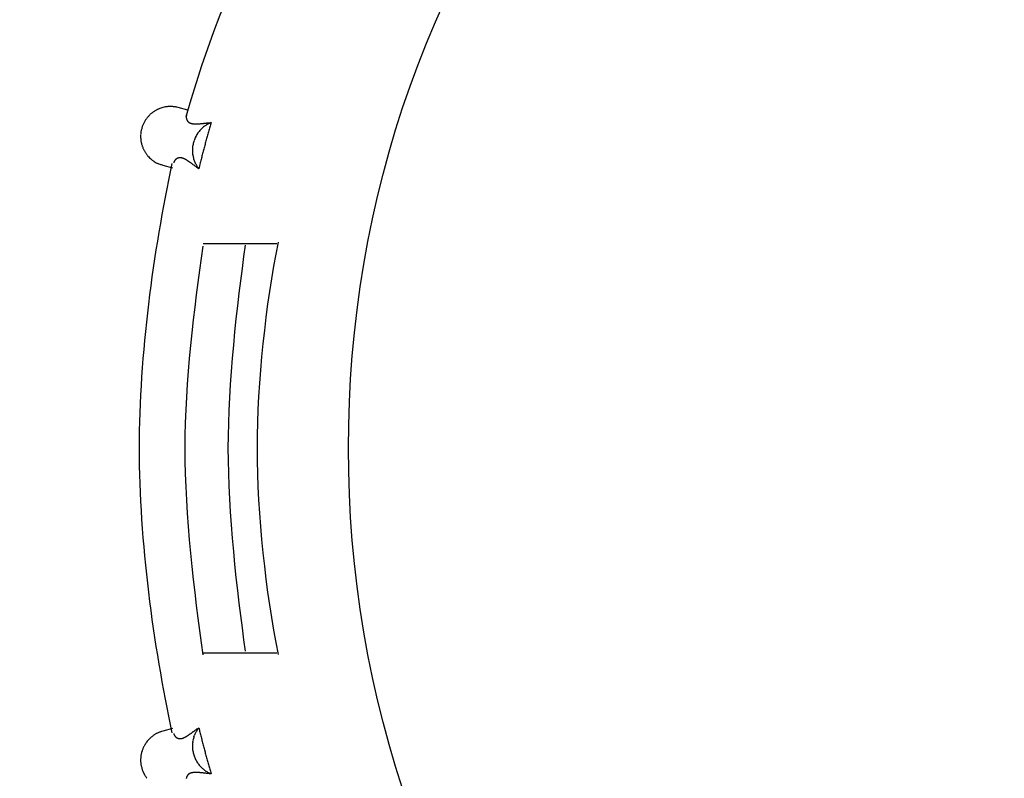
# Model space of a CAD drawing. Units: inches. Extents: x 67.7 to 142, y 125 to 171.7.
# Drawn here: x 68.3 to 74.1, y 136.1 to 140.5 of the extents above; entities that cross this region are included whole.
import ezdxf

# ---------------------------------------------------------------- set-up
doc = ezdxf.new("R2010")
doc.units = ezdxf.units.IN
doc.header["$MEASUREMENT"] = 0
doc.layers.add('Ebene 1', color=7, linetype='Continuous')

# ---------------------------------------------------------------- blocks, each defined once
blk = doc.blocks.new('block 2')
at = {"layer": 'Ebene 1', "color": 179, "lineweight": 25, "true_color": 0x1c1c1b}
for points in [[(69.1548, 140.0163), (69.148, 140.015), (69.1414, 140.0134), (69.135, 140.0116), (69.1285, 140.0095), (69.122, 140.0071), (69.1154, 140.0044)], [(69.2306, 140.0131), (69.2226, 140.015)], [(69.2877, 139.9978), (69.2306, 140.0131)], [(69.2792, 139.9687), (69.279, 139.9677), (69.2787, 139.9666), (69.2785, 139.9655), (69.2783, 139.9645), (69.2781, 139.9634), (69.2779, 139.9623), (69.2778, 139.9611), (69.2777, 139.96), (69.2777, 139.9589), (69.2776, 139.9578), (69.2777, 139.9567), (69.2777, 139.9555), (69.2778, 139.9544), (69.2778, 139.9533), (69.278, 139.9521), (69.2781, 139.951), (69.2783, 139.9499), (69.2786, 139.9487), (69.2788, 139.9476), (69.2791, 139.9465), (69.2794, 139.9454), (69.2798, 139.9443), (69.2802, 139.9432), (69.2806, 139.9421), (69.281, 139.9411), (69.2815, 139.94), (69.2821, 139.9389), (69.2826, 139.9379), (69.2832, 139.9369), (69.2839, 139.9359), (69.2846, 139.9349), (69.2853, 139.9339), (69.286, 139.933), (69.2868, 139.9321), (69.2876, 139.9311), (69.2885, 139.9303), (69.2894, 139.9294), (69.2903, 139.9286), (69.2913, 139.9277), (69.2923, 139.9269), (69.2933, 139.9262), (69.2944, 139.9254), (69.2956, 139.9247), (69.2967, 139.924), (69.298, 139.9234), (69.2992, 139.9228), (69.3005, 139.9222), (69.3018, 139.9216), (69.3032, 139.9211), (69.3046, 139.9206), (69.306, 139.9202), (69.3075, 139.9198), (69.3091, 139.9194), (69.3107, 139.919), (69.3123, 139.9187), (69.3139, 139.9184), (69.3156, 139.9181), (69.3173, 139.9178), (69.3191, 139.9176), (69.3209, 139.9174), (69.3228, 139.9173), (69.3247, 139.9171), (69.3266, 139.9171), (69.3286, 139.917), (69.3306, 139.9169), (69.3326, 139.9169), (69.3347, 139.917), (69.3368, 139.917), (69.339, 139.9171), (69.3412, 139.9171), (69.3434, 139.9172), (69.3457, 139.9174), (69.348, 139.9175), (69.3504, 139.9177), (69.3527, 139.9179), (69.3552, 139.9181), (69.3576, 139.9183), (69.3601, 139.9185), (69.3626, 139.9187), (69.3652, 139.919), (69.3678, 139.9193), (69.3704, 139.9195), (69.3731, 139.9198), (69.3758, 139.9201), (69.3785, 139.9204), (69.3813, 139.9207), (69.3841, 139.921), (69.3869, 139.9213), (69.3898, 139.9216), (69.3927, 139.922), (69.3956, 139.9223), (69.3985, 139.9226), (69.4016, 139.9229), (69.4046, 139.9232), (69.4072, 139.9235), (69.4107, 139.9239), (69.4161, 139.9244), (69.4233, 139.925)], [(69.4233, 139.925), (69.4213, 139.9183), (69.4194, 139.9116), (69.4175, 139.9049), (69.4156, 139.8982), (69.4136, 139.8914), (69.4117, 139.8847), (69.4098, 139.878), (69.4079, 139.8713), (69.4061, 139.8645), (69.4042, 139.8578), (69.4023, 139.8511), (69.4004, 139.8443), (69.3986, 139.8376), (69.3967, 139.8308), (69.3949, 139.8241), (69.393, 139.8173), (69.3912, 139.8106), (69.3894, 139.8038), (69.3875, 139.7971), (69.3857, 139.7903), (69.3839, 139.7836), (69.3821, 139.7768), (69.3803, 139.7701), (69.3785, 139.7633), (69.3768, 139.7566), (69.375, 139.7498), (69.3732, 139.743), (69.3715, 139.7362), (69.3697, 139.7295), (69.368, 139.7227), (69.3662, 139.716), (69.3645, 139.7092), (69.3627, 139.7022), (69.3611, 139.6956), (69.3596, 139.6897), (69.3576, 139.682), (69.3547, 139.6703), (69.3509, 139.6549)], [(69.3725, 139.8935), (69.3795, 139.8997)], [(69.0534, 139.7291), (69.0579, 139.7241), (69.0626, 139.7193), (69.0676, 139.7146), (69.0727, 139.7101), (69.0781, 139.7057)], [(69.3509, 139.6549), (69.3483, 139.6567), (69.3457, 139.6586), (69.3431, 139.6604), (69.3406, 139.6622), (69.3381, 139.664), (69.3356, 139.6658), (69.3331, 139.6676), (69.3307, 139.6694), (69.3283, 139.6711), (69.3259, 139.6729), (69.3236, 139.6746), (69.3212, 139.6763), (69.319, 139.678), (69.3167, 139.6796), (69.3145, 139.6813), (69.3122, 139.6829), (69.31, 139.6845), (69.3079, 139.6861), (69.3057, 139.6877), (69.3036, 139.6892), (69.3015, 139.6907), (69.2995, 139.6922), (69.2974, 139.6936), (69.2954, 139.695), (69.2934, 139.6964), (69.2914, 139.6978), (69.2895, 139.6991), (69.2875, 139.7004), (69.2856, 139.7016), (69.2837, 139.7028), (69.2819, 139.704), (69.2801, 139.7051), (69.2782, 139.7062), (69.2764, 139.7072), (69.2746, 139.7083), (69.2729, 139.7092), (69.2711, 139.7102), (69.2694, 139.7111), (69.2677, 139.7119), (69.2661, 139.7127), (69.2644, 139.7134), (69.2627, 139.7141), (69.2611, 139.7148), (69.2595, 139.7154), (69.2579, 139.716), (69.2564, 139.7165), (69.2548, 139.7169), (69.2533, 139.7174), (69.2518, 139.7177), (69.2503, 139.7181), (69.2488, 139.7183), (69.2474, 139.7186), (69.246, 139.7187), (69.2446, 139.7189), (69.2432, 139.719), (69.2418, 139.719), (69.2404, 139.719), (69.2391, 139.719), (69.2378, 139.7189), (69.2365, 139.7187), (69.2352, 139.7186), (69.234, 139.7184), (69.2328, 139.7181), (69.2316, 139.7178), (69.2304, 139.7175), (69.2292, 139.7171), (69.2281, 139.7167), (69.2269, 139.7162), (69.2258, 139.7157), (69.2247, 139.7152), (69.2237, 139.7147), (69.2227, 139.7141), (69.2217, 139.7135), (69.2207, 139.7128), (69.2197, 139.7122), (69.2188, 139.7115), (69.2179, 139.7108), (69.217, 139.71), (69.2161, 139.7092), (69.2153, 139.7084), (69.2145, 139.7076), (69.2137, 139.7068), (69.2129, 139.7059), (69.2122, 139.705), (69.2115, 139.7041), (69.2108, 139.7032), (69.2102, 139.7022), (69.2096, 139.7013), (69.209, 139.7004), (69.2084, 139.6994), (69.2079, 139.6984), (69.2074, 139.6974), (69.2069, 139.6963), (69.2064, 139.6954), (69.206, 139.6945), (69.2056, 139.6933)], [(69.0903, 139.6972), (69.0963, 139.6933), (69.102, 139.6899)], [(69.14, 139.675), (69.1972, 139.6597)], [(69.205, 139.6915), (69.2043, 139.6891)], [(69.3509, 139.6549), (69.3453, 139.6625)], [(69.3775, 139.2176), (69.8076, 139.2176)], [(69.8076, 136.8176), (69.3775, 136.8176)], [(69.14, 136.3601), (69.1321, 136.3578)], [(69.1972, 136.3754), (69.14, 136.3601)], [(69.2043, 136.346), (69.2046, 136.345), (69.2049, 136.3439), (69.2052, 136.3429), (69.2056, 136.3418), (69.206, 136.3408), (69.2064, 136.3398), (69.2069, 136.3388), (69.2074, 136.3378), (69.2079, 136.3368), (69.2084, 136.3358), (69.209, 136.3348), (69.2096, 136.3338), (69.2102, 136.3329), (69.2108, 136.3319), (69.2115, 136.331), (69.2122, 136.3301), (69.2129, 136.3293), (69.2137, 136.3284), (69.2145, 136.3276), (69.2153, 136.3267), (69.2161, 136.3259), (69.217, 136.3252), (69.2179, 136.3244), (69.2188, 136.3237), (69.2197, 136.323), (69.2207, 136.3223), (69.2217, 136.3217), (69.2227, 136.321), (69.2237, 136.3205), (69.2248, 136.3199), (69.2258, 136.3194), (69.2269, 136.3189), (69.2281, 136.3185), (69.2292, 136.3181), (69.2304, 136.3177), (69.2316, 136.3174), (69.2328, 136.3171), (69.234, 136.3168), (69.2352, 136.3166), (69.2365, 136.3164), (69.2378, 136.3163), (69.2391, 136.3162), (69.2405, 136.3161), (69.2418, 136.3161), (69.2432, 136.3162), (69.2446, 136.3162), (69.246, 136.3164), (69.2474, 136.3166), (69.2488, 136.3168), (69.2503, 136.3171), (69.2518, 136.3174), (69.2533, 136.3178), (69.2548, 136.3182), (69.2564, 136.3187), (69.2579, 136.3192), (69.2595, 136.3197), (69.2611, 136.3203), (69.2628, 136.321), (69.2644, 136.3217), (69.2661, 136.3224), (69.2677, 136.3232), (69.2694, 136.3241), (69.2711, 136.325), (69.2729, 136.3259), (69.2747, 136.3269), (69.2764, 136.3279), (69.2782, 136.3289), (69.2801, 136.33), (69.2819, 136.3312), (69.2838, 136.3323), (69.2856, 136.3335), (69.2876, 136.3348), (69.2895, 136.3361), (69.2914, 136.3374), (69.2934, 136.3387), (69.2954, 136.3401), (69.2974, 136.3415), (69.2995, 136.343), (69.3015, 136.3444), (69.3036, 136.3459), (69.3057, 136.3475), (69.3079, 136.349), (69.31, 136.3506), (69.3122, 136.3522), (69.3145, 136.3538), (69.3167, 136.3555), (69.319, 136.3571), (69.3213, 136.3588), (69.3236, 136.3606), (69.3259, 136.3623), (69.3283, 136.364), (69.3307, 136.3657), (69.3332, 136.3676), (69.3356, 136.3693), (69.3377, 136.3709), (69.3406, 136.3729), (69.345, 136.3761), (69.3509, 136.3802)], [(69.3509, 136.3802), (69.3526, 136.3735), (69.3543, 136.3666), (69.356, 136.3599), (69.3576, 136.3531), (69.3594, 136.3463), (69.3611, 136.3395), (69.3628, 136.3327), (69.3645, 136.326), (69.3662, 136.3192), (69.368, 136.3124), (69.3697, 136.3057), (69.3715, 136.2989), (69.3732, 136.2921), (69.375, 136.2853), (69.3768, 136.2786), (69.3785, 136.2718), (69.3803, 136.2651), (69.3821, 136.2583), (69.3839, 136.2515), (69.3857, 136.2448), (69.3875, 136.238), (69.3894, 136.2313), (69.3912, 136.2245), (69.393, 136.2178), (69.3949, 136.211), (69.3967, 136.2043), (69.3986, 136.1976), (69.4004, 136.1908), (69.4023, 136.1841), (69.4042, 136.1774), (69.406, 136.1707), (69.4079, 136.1639), (69.4099, 136.1569), (69.4117, 136.1504), (69.4134, 136.1445), (69.4156, 136.137), (69.4189, 136.1253), (69.4233, 136.1101)], [(69.0727, 136.325), (69.0676, 136.3205), (69.0626, 136.3159), (69.0579, 136.311), (69.0534, 136.306), (69.0489, 136.3006), (69.0446, 136.295)], [(69.3227, 136.3275), (69.3256, 136.3364)], [(69.4233, 136.1101), (69.4201, 136.1104), (69.4169, 136.1106), (69.4138, 136.1109), (69.4107, 136.1112), (69.4076, 136.1116), (69.4046, 136.1119), (69.4015, 136.1122), (69.3985, 136.1125), (69.3956, 136.1128), (69.3927, 136.1131), (69.3898, 136.1135), (69.3869, 136.1138), (69.3841, 136.1141), (69.3813, 136.1144), (69.3785, 136.1147), (69.3758, 136.115), (69.3731, 136.1153), (69.3704, 136.1156), (69.3678, 136.1159), (69.3652, 136.1161), (69.3626, 136.1164), (69.3601, 136.1166), (69.3576, 136.1169), (69.3552, 136.1171), (69.3527, 136.1173), (69.3503, 136.1175), (69.348, 136.1176), (69.3457, 136.1178), (69.3434, 136.1179), (69.3412, 136.118), (69.339, 136.1181), (69.3368, 136.1181), (69.3347, 136.1182), (69.3326, 136.1182), (69.3306, 136.1182), (69.3285, 136.1181), (69.3266, 136.1181), (69.3247, 136.118), (69.3228, 136.1179), (69.3209, 136.1177), (69.3191, 136.1175), (69.3173, 136.1173), (69.3156, 136.1171), (69.3139, 136.1168), (69.3123, 136.1165), (69.3106, 136.1162), (69.3091, 136.1158), (69.3075, 136.1154), (69.306, 136.115), (69.3046, 136.1145), (69.3032, 136.114), (69.3018, 136.1135), (69.3005, 136.1129), (69.2992, 136.1123), (69.298, 136.1117), (69.2967, 136.111), (69.2956, 136.1104), (69.2944, 136.1097), (69.2933, 136.109), (69.2923, 136.1082), (69.2913, 136.1074), (69.2903, 136.1066), (69.2894, 136.1058), (69.2885, 136.1049), (69.2876, 136.104), (69.2868, 136.1031), (69.286, 136.1022), (69.2853, 136.1012), (69.2846, 136.1002), (69.2839, 136.0992), (69.2832, 136.0982), (69.2826, 136.0972), (69.2821, 136.0962), (69.2815, 136.0952), (69.281, 136.0941), (69.2806, 136.093), (69.2802, 136.0919), (69.2798, 136.0908), (69.2794, 136.0897), (69.2791, 136.0886), (69.2788, 136.0875), (69.2786, 136.0864), (69.2783, 136.0853), (69.2781, 136.0841), (69.278, 136.083)], [(69.4233, 136.1101), (69.4146, 136.1138)]]:
    blk.add_lwpolyline(points, dxfattribs=at)
for points, knots in [([(76.0018, 143.792), (68.3029, 143.7982), (68.3023, 132.2377), (76.0013, 132.2431), (83.7002, 132.2362), (83.7018, 143.7967), (76.0028, 143.792), (76.0028, 143.792), (76.0018, 143.792), (76.0018, 143.792), (76.0018, 143.792), (76.0018, 143.792), (76.0018, 143.792)], [0, 0, 0, 0, 1, 1, 1, 2, 2, 2, 3, 3, 3, 4, 4, 4, 4]), ([(69.1915, 140.0191), (69.1901, 140.0191), (69.1867, 140.0191), (69.1854, 140.0191), (69.1854, 140.0191), (69.1834, 140.0191), (69.1834, 140.0191)], [0, 0, 0, 0, 1, 1, 1, 2, 2, 2, 2]), ([(69.1915, 140.0191), (69.1901, 140.0191), (69.1867, 140.0191), (69.1854, 140.0191), (69.1854, 140.0191), (69.1834, 140.0191), (69.1834, 140.0191)], [0, 0, 0, 0, 1, 1, 1, 2, 2, 2, 2]), ([(69.0105, 139.8455), (69.0105, 139.8455), (69.0105, 139.8441), (69.0105, 139.8441), (69.0105, 139.842), (69.0105, 139.8393), (69.0105, 139.8373)], [0, 0, 0, 0, 1, 1, 1, 2, 2, 2, 2]), ([(69.0105, 139.8455), (69.0105, 139.8455), (69.0105, 139.8441), (69.0105, 139.8441), (69.0105, 139.842), (69.0105, 139.8393), (69.0105, 139.8373)], [0, 0, 0, 0, 1, 1, 1, 2, 2, 2, 2]), ([(69.3139, 139.7738), (69.3139, 139.7703), (69.3139, 139.7662), (69.3139, 139.7627), (69.3139, 139.7627), (69.3139, 139.762), (69.3139, 139.762)], [0, 0, 0, 0, 1, 1, 1, 2, 2, 2, 2]), ([(69.3139, 139.7738), (69.3139, 139.7703), (69.3139, 139.7662), (69.3139, 139.7627), (69.3139, 139.7627), (69.3139, 139.762), (69.3139, 139.762)], [0, 0, 0, 0, 1, 1, 1, 2, 2, 2, 2]), ([(69.1932, 139.6856), (69.0838, 139.166), (69.0018, 138.5645), (69.0018, 138.0176), (69.0018, 137.4707), (69.0838, 136.8691), (69.1932, 136.3496)], [0, 0, 0, 0, 1, 1, 1, 2, 2, 2, 2]), ([(69.1932, 139.6856), (69.0838, 139.166), (69.0018, 138.5645), (69.0018, 138.0176), (69.0018, 137.4707), (69.0838, 136.8691), (69.1932, 136.3496)], [0, 0, 0, 0, 1, 1, 1, 2, 2, 2, 2]), ([(69.3749, 139.201), (69.3223, 138.8328), (69.2697, 138.412), (69.2697, 138.0176), (69.2697, 137.6231), (69.3223, 137.1761), (69.3749, 136.8079)], [0, 0, 0, 0, 1, 1, 1, 2, 2, 2, 2]), ([(69.3749, 139.201), (69.3223, 138.8328), (69.2697, 138.412), (69.2697, 138.0176), (69.2697, 137.6231), (69.3223, 137.1761), (69.3749, 136.8079)], [0, 0, 0, 0, 1, 1, 1, 2, 2, 2, 2]), ([(69.6232, 139.2072), (69.5726, 138.8529), (69.522, 138.3973), (69.522, 138.0176), (69.522, 137.6379), (69.5726, 137.1823), (69.6232, 136.8279)], [0, 0, 0, 0, 1, 1, 1, 2, 2, 2, 2]), ([(69.6232, 139.2072), (69.5726, 138.8529), (69.522, 138.3973), (69.522, 138.0176), (69.522, 137.6379), (69.5726, 137.1823), (69.6232, 136.8279)], [0, 0, 0, 0, 1, 1, 1, 2, 2, 2, 2]), ([(69.8157, 139.2252), (69.7418, 138.8555), (69.6925, 138.4119), (69.6925, 138.0176), (69.6925, 137.6233), (69.7418, 137.1796), (69.8157, 136.8099)], [0, 0, 0, 0, 1, 1, 1, 2, 2, 2, 2]), ([(69.8157, 139.2252), (69.7418, 138.8555), (69.6925, 138.4119), (69.6925, 138.0176), (69.6925, 137.6233), (69.7418, 137.1796), (69.8157, 136.8099)], [0, 0, 0, 0, 1, 1, 1, 2, 2, 2, 2]), ([(69.3139, 136.2728), (69.3139, 136.2728), (69.3139, 136.2721), (69.3139, 136.2721), (69.3139, 136.2688), (69.3139, 136.2647), (69.3139, 136.2613)], [0, 0, 0, 0, 1, 1, 1, 2, 2, 2, 2]), ([(69.3139, 136.2728), (69.3139, 136.2728), (69.3139, 136.2721), (69.3139, 136.2721), (69.3139, 136.2688), (69.3139, 136.2647), (69.3139, 136.2613)], [0, 0, 0, 0, 1, 1, 1, 2, 2, 2, 2]), ([(69.0105, 136.198), (69.0105, 136.1959), (69.0105, 136.1931), (69.0105, 136.191), (69.0105, 136.191), (69.0105, 136.1897), (69.0105, 136.1897)], [0, 0, 0, 0, 1, 1, 1, 2, 2, 2, 2]), ([(69.0105, 136.198), (69.0105, 136.1959), (69.0105, 136.1931), (69.0105, 136.191), (69.0105, 136.191), (69.0105, 136.1897), (69.0105, 136.1897)], [0, 0, 0, 0, 1, 1, 1, 2, 2, 2, 2])]:
    blk.add_open_spline(points, degree=3, knots=knots, dxfattribs=at)
for points in [[(70.9432, 142.8574), (70.1776, 142.0644), (69.576, 141.0254), (69.2753, 139.959)], [(70.9432, 142.8574), (70.1776, 142.0644), (69.576, 141.0254), (69.2753, 139.959)], [(69.0953, 139.9945), (69.094, 139.9938), (69.0905, 139.991), (69.089, 139.9903)], [(69.0953, 139.9945), (69.094, 139.9938), (69.0905, 139.991), (69.089, 139.9903)], [(69.1023, 139.998), (69.1009, 139.9973), (69.0967, 139.9952), (69.0953, 139.9945)], [(69.1023, 139.998), (69.1009, 139.9973), (69.0967, 139.9952), (69.0953, 139.9945)], [(69.109, 140.0013), (69.1076, 140.0006), (69.1034, 139.9985), (69.102, 139.9978)], [(69.109, 140.0013), (69.1076, 140.0006), (69.1034, 139.9985), (69.102, 139.9978)], [(69.1153, 140.0041), (69.1139, 140.0034), (69.1104, 140.002), (69.109, 140.0013)], [(69.1153, 140.0041), (69.1139, 140.0034), (69.1104, 140.002), (69.109, 140.0013)], [(69.1614, 140.0176), (69.1601, 140.0176), (69.156, 140.0163), (69.1547, 140.0163)], [(69.1614, 140.0176), (69.1601, 140.0176), (69.156, 140.0163), (69.1547, 140.0163)], [(69.1691, 140.0184), (69.1677, 140.0184), (69.163, 140.0177), (69.1617, 140.0177)], [(69.1691, 140.0184), (69.1677, 140.0184), (69.163, 140.0177), (69.1617, 140.0177)], [(69.1758, 140.019), (69.1738, 140.019), (69.1704, 140.0184), (69.1691, 140.0184)], [(69.1758, 140.019), (69.1738, 140.019), (69.1704, 140.0184), (69.1691, 140.0184)], [(69.1833, 140.019), (69.1813, 140.019), (69.1779, 140.019), (69.1759, 140.019)], [(69.1833, 140.019), (69.1813, 140.019), (69.1779, 140.019), (69.1759, 140.019)], [(69.1991, 140.0184), (69.1977, 140.0184), (69.193, 140.019), (69.191, 140.019)], [(69.1991, 140.0184), (69.1977, 140.0184), (69.193, 140.019), (69.191, 140.019)], [(69.207, 140.0177), (69.2057, 140.0177), (69.2004, 140.0184), (69.1991, 140.0184)], [(69.207, 140.0177), (69.2057, 140.0177), (69.2004, 140.0184), (69.1991, 140.0184)], [(69.2147, 140.0163), (69.2134, 140.0163), (69.208, 140.0177), (69.2066, 140.0177)], [(69.2147, 140.0163), (69.2134, 140.0163), (69.208, 140.0177), (69.2066, 140.0177)], [(69.2222, 140.0149), (69.2208, 140.0149), (69.2164, 140.0164), (69.215, 140.0164)], [(69.2222, 140.0149), (69.2208, 140.0149), (69.2164, 140.0164), (69.215, 140.0164)], [(69.0372, 139.9377), (69.0358, 139.9356), (69.0337, 139.9322), (69.0331, 139.9301)], [(69.0372, 139.9377), (69.0358, 139.9356), (69.0337, 139.9322), (69.0331, 139.9301)], [(69.0421, 139.9446), (69.0407, 139.9426), (69.0386, 139.9398), (69.0372, 139.9377)], [(69.0421, 139.9446), (69.0407, 139.9426), (69.0386, 139.9398), (69.0372, 139.9377)], [(69.0475, 139.9514), (69.0461, 139.9493), (69.044, 139.9465), (69.0426, 139.9444)], [(69.0475, 139.9514), (69.0461, 139.9493), (69.044, 139.9465), (69.0426, 139.9444)], [(69.053, 139.9583), (69.0517, 139.9563), (69.0489, 139.9535), (69.0475, 139.9514)], [(69.053, 139.9583), (69.0517, 139.9563), (69.0489, 139.9535), (69.0475, 139.9514)], [(69.0585, 139.9644), (69.0571, 139.963), (69.0543, 139.9602), (69.0529, 139.9581)], [(69.0585, 139.9644), (69.0571, 139.963), (69.0543, 139.9602), (69.0529, 139.9581)], [(69.064, 139.97), (69.0626, 139.9686), (69.0598, 139.9658), (69.0584, 139.9644)], [(69.064, 139.97), (69.0626, 139.9686), (69.0598, 139.9658), (69.0584, 139.9644)], [(69.07, 139.976), (69.0686, 139.9753), (69.0658, 139.9718), (69.0644, 139.9704)], [(69.07, 139.976), (69.0686, 139.9753), (69.0658, 139.9718), (69.0644, 139.9704)], [(69.0763, 139.9809), (69.0749, 139.9802), (69.0714, 139.9767), (69.07, 139.976)], [(69.0763, 139.9809), (69.0749, 139.9802), (69.0714, 139.9767), (69.07, 139.976)], [(69.0824, 139.9856), (69.081, 139.9849), (69.0775, 139.9814), (69.0761, 139.9807)], [(69.0824, 139.9856), (69.081, 139.9849), (69.0775, 139.9814), (69.0761, 139.9807)], [(69.0893, 139.9905), (69.0879, 139.9898), (69.0844, 139.9863), (69.083, 139.9856)], [(69.0893, 139.9905), (69.0879, 139.9898), (69.0844, 139.9863), (69.083, 139.9856)], [(69.0146, 139.8804), (69.0146, 139.8783), (69.0126, 139.8742), (69.0126, 139.8721)], [(69.0146, 139.8804), (69.0146, 139.8783), (69.0126, 139.8742), (69.0126, 139.8721)], [(69.0167, 139.8891), (69.016, 139.887), (69.0146, 139.8829), (69.0146, 139.8808)], [(69.0167, 139.8891), (69.016, 139.887), (69.0146, 139.8829), (69.0146, 139.8808)], [(69.0187, 139.8974), (69.0181, 139.8953), (69.0174, 139.8912), (69.0167, 139.8891)], [(69.0187, 139.8974), (69.0181, 139.8953), (69.0174, 139.8912), (69.0167, 139.8891)], [(69.0221, 139.9062), (69.0215, 139.9041), (69.0194, 139.9), (69.0187, 139.8979)], [(69.0221, 139.9062), (69.0215, 139.9041), (69.0194, 139.9), (69.0187, 139.8979)], [(69.025, 139.9139), (69.0243, 139.9118), (69.0229, 139.9084), (69.0222, 139.9063)], [(69.025, 139.9139), (69.0243, 139.9118), (69.0229, 139.9084), (69.0222, 139.9063)], [(69.029, 139.9219), (69.0283, 139.9199), (69.0262, 139.9164), (69.0255, 139.9143)], [(69.029, 139.9219), (69.0283, 139.9199), (69.0262, 139.9164), (69.0255, 139.9143)], [(69.0332, 139.9303), (69.0325, 139.9282), (69.0297, 139.924), (69.029, 139.922)], [(69.0332, 139.9303), (69.0325, 139.9282), (69.0297, 139.924), (69.029, 139.922)], [(69.3573, 139.878), (69.3553, 139.8759), (69.3519, 139.8713), (69.3499, 139.8692)], [(69.3573, 139.878), (69.3553, 139.8759), (69.3519, 139.8713), (69.3499, 139.8692)], [(69.3648, 139.8861), (69.3624, 139.8837), (69.3589, 139.8801), (69.3571, 139.8778)], [(69.3648, 139.8861), (69.3624, 139.8837), (69.3589, 139.8801), (69.3571, 139.8778)], [(69.3727, 139.8933), (69.3706, 139.8912), (69.3671, 139.8884), (69.365, 139.8863)], [(69.3727, 139.8933), (69.3706, 139.8912), (69.3671, 139.8884), (69.365, 139.8863)], [(69.3886, 139.9065), (69.3856, 139.9046), (69.382, 139.9016), (69.3796, 139.8998)], [(69.3886, 139.9065), (69.3856, 139.9046), (69.382, 139.9016), (69.3796, 139.8998)], [(69.4036, 139.9148), (69.3993, 139.9126), (69.3933, 139.9094), (69.389, 139.9067)], [(69.4036, 139.9148), (69.3993, 139.9126), (69.3933, 139.9094), (69.389, 139.9067)], [(69.423, 139.9247), (69.4177, 139.922), (69.4083, 139.918), (69.403, 139.9154)], [(69.423, 139.9247), (69.4177, 139.922), (69.4083, 139.918), (69.403, 139.9154)], [(69.0119, 139.8632), (69.0119, 139.8611), (69.0105, 139.857), (69.0105, 139.8543)], [(69.0119, 139.8632), (69.0119, 139.8611), (69.0105, 139.857), (69.0105, 139.8543)], [(69.0105, 139.8541), (69.0105, 139.8514), (69.0105, 139.8487), (69.0105, 139.8459)], [(69.0105, 139.8541), (69.0105, 139.8514), (69.0105, 139.8487), (69.0105, 139.8459)], [(69.0105, 139.8369), (69.0105, 139.8342), (69.0112, 139.8301), (69.0112, 139.8281)], [(69.0105, 139.8369), (69.0105, 139.8342), (69.0112, 139.8301), (69.0112, 139.8281)], [(69.0112, 139.8284), (69.0112, 139.8263), (69.0119, 139.8222), (69.0119, 139.8202)], [(69.0112, 139.8284), (69.0112, 139.8263), (69.0119, 139.8222), (69.0119, 139.8202)], [(69.0126, 139.8719), (69.0126, 139.8698), (69.0119, 139.865), (69.0119, 139.863)], [(69.0126, 139.8719), (69.0126, 139.8698), (69.0119, 139.865), (69.0119, 139.863)], [(69.0119, 139.8199), (69.0119, 139.8178), (69.0133, 139.8138), (69.0133, 139.8117)], [(69.0119, 139.8199), (69.0119, 139.8178), (69.0133, 139.8138), (69.0133, 139.8117)], [(69.3235, 139.819), (69.3228, 139.8162), (69.3207, 139.8107), (69.32, 139.8079)], [(69.3235, 139.819), (69.3228, 139.8162), (69.3207, 139.8107), (69.32, 139.8079)], [(69.3275, 139.8297), (69.3268, 139.827), (69.3241, 139.8221), (69.3234, 139.8193)], [(69.3275, 139.8297), (69.3268, 139.827), (69.3241, 139.8221), (69.3234, 139.8193)], [(69.3324, 139.8408), (69.331, 139.8381), (69.3282, 139.8326), (69.3276, 139.8298)], [(69.3324, 139.8408), (69.331, 139.8381), (69.3282, 139.8326), (69.3276, 139.8298)], [(69.3376, 139.8506), (69.3363, 139.8479), (69.3336, 139.8432), (69.3322, 139.8405)], [(69.3376, 139.8506), (69.3363, 139.8479), (69.3336, 139.8432), (69.3322, 139.8405)], [(69.3434, 139.8601), (69.342, 139.8574), (69.3386, 139.8532), (69.3373, 139.8505)], [(69.3434, 139.8601), (69.342, 139.8574), (69.3386, 139.8532), (69.3373, 139.8505)], [(69.3498, 139.8693), (69.3476, 139.8672), (69.3448, 139.8629), (69.3433, 139.86)], [(69.3498, 139.8693), (69.3476, 139.8672), (69.3448, 139.8629), (69.3433, 139.86)], [(69.0132, 139.8119), (69.0132, 139.8098), (69.0153, 139.8051), (69.0153, 139.803)], [(69.0132, 139.8119), (69.0132, 139.8098), (69.0153, 139.8051), (69.0153, 139.803)], [(69.0153, 139.8035), (69.0153, 139.8015), (69.0167, 139.7974), (69.0174, 139.7953)], [(69.0153, 139.8035), (69.0153, 139.8015), (69.0167, 139.7974), (69.0174, 139.7953)], [(69.0173, 139.7954), (69.018, 139.7934), (69.0194, 139.7893), (69.0201, 139.7872)], [(69.0173, 139.7954), (69.018, 139.7934), (69.0194, 139.7893), (69.0201, 139.7872)], [(69.0202, 139.7877), (69.0202, 139.7864), (69.0222, 139.7816), (69.0229, 139.7803)], [(69.0202, 139.7877), (69.0202, 139.7864), (69.0222, 139.7816), (69.0229, 139.7803)], [(69.0228, 139.7798), (69.0235, 139.7784), (69.0248, 139.7737), (69.0255, 139.7723)], [(69.0228, 139.7798), (69.0235, 139.7784), (69.0248, 139.7737), (69.0255, 139.7723)], [(69.0256, 139.7727), (69.0263, 139.7714), (69.0283, 139.7667), (69.029, 139.7653)], [(69.0256, 139.7727), (69.0263, 139.7714), (69.0283, 139.7667), (69.029, 139.7653)], [(69.029, 139.7653), (69.0297, 139.764), (69.0317, 139.7599), (69.0324, 139.7586)], [(69.029, 139.7653), (69.0297, 139.764), (69.0317, 139.7599), (69.0324, 139.7586)], [(69.3139, 139.7619), (69.3139, 139.7585), (69.3146, 139.7536), (69.3146, 139.7508)], [(69.3139, 139.7619), (69.3139, 139.7585), (69.3146, 139.7536), (69.3146, 139.7508)], [(69.3152, 139.7852), (69.3152, 139.7824), (69.3145, 139.7762), (69.3145, 139.7734)], [(69.3152, 139.7852), (69.3152, 139.7824), (69.3145, 139.7762), (69.3145, 139.7734)], [(69.3173, 139.7964), (69.3173, 139.7937), (69.3152, 139.7881), (69.3152, 139.7854)], [(69.3173, 139.7964), (69.3173, 139.7937), (69.3152, 139.7881), (69.3152, 139.7854)], [(69.32, 139.8078), (69.3193, 139.805), (69.3172, 139.7995), (69.3172, 139.7967)], [(69.32, 139.8078), (69.3193, 139.805), (69.3172, 139.7995), (69.3172, 139.7967)], [(69.0325, 139.759), (69.0332, 139.7577), (69.0359, 139.7536), (69.0365, 139.7523)], [(69.0325, 139.759), (69.0332, 139.7577), (69.0359, 139.7536), (69.0365, 139.7523)], [(69.0365, 139.7524), (69.0371, 139.751), (69.0398, 139.7476), (69.0405, 139.7463)], [(69.0365, 139.7524), (69.0371, 139.751), (69.0398, 139.7476), (69.0405, 139.7463)], [(69.0407, 139.7461), (69.0413, 139.7448), (69.044, 139.7414), (69.0447, 139.7401)], [(69.0407, 139.7461), (69.0413, 139.7448), (69.044, 139.7414), (69.0447, 139.7401)], [(69.0447, 139.74), (69.0454, 139.7387), (69.0481, 139.736), (69.0487, 139.7347)], [(69.0447, 139.74), (69.0454, 139.7387), (69.0481, 139.736), (69.0487, 139.7347)], [(69.0489, 139.7345), (69.0495, 139.7331), (69.0529, 139.7304), (69.0536, 139.7291)], [(69.0489, 139.7345), (69.0495, 139.7331), (69.0529, 139.7304), (69.0536, 139.7291)], [(69.0784, 139.7055), (69.0798, 139.7049), (69.0825, 139.7021), (69.0839, 139.7014)], [(69.0784, 139.7055), (69.0798, 139.7049), (69.0825, 139.7021), (69.0839, 139.7014)], [(69.3145, 139.7506), (69.3145, 139.7478), (69.3152, 139.7423), (69.3152, 139.7395)], [(69.3145, 139.7506), (69.3145, 139.7478), (69.3152, 139.7423), (69.3152, 139.7395)], [(69.3152, 139.7394), (69.3152, 139.7366), (69.3173, 139.7317), (69.3173, 139.7289)], [(69.3152, 139.7394), (69.3152, 139.7366), (69.3173, 139.7317), (69.3173, 139.7289)], [(69.3172, 139.7287), (69.3172, 139.7259), (69.3186, 139.721), (69.3193, 139.7182)], [(69.3172, 139.7287), (69.3172, 139.7259), (69.3186, 139.721), (69.3193, 139.7182)], [(69.3193, 139.7182), (69.32, 139.7154), (69.3221, 139.7105), (69.3228, 139.7077)], [(69.3193, 139.7182), (69.32, 139.7154), (69.3221, 139.7105), (69.3228, 139.7077)], [(69.3227, 139.7075), (69.3234, 139.7047), (69.3255, 139.7005), (69.3262, 139.6977)], [(69.3227, 139.7075), (69.3234, 139.7047), (69.3255, 139.7005), (69.3262, 139.6977)], [(69.0842, 139.7016), (69.0859, 139.7005), (69.0887, 139.6982), (69.0905, 139.6971)], [(69.0842, 139.7016), (69.0859, 139.7005), (69.0887, 139.6982), (69.0905, 139.6971)], [(69.1021, 139.6901), (69.1038, 139.6895), (69.1079, 139.6866), (69.1097, 139.686)], [(69.1021, 139.6901), (69.1038, 139.6895), (69.1079, 139.6866), (69.1097, 139.686)], [(69.1101, 139.6863), (69.1138, 139.6848), (69.119, 139.6822), (69.1226, 139.6811)], [(69.1101, 139.6863), (69.1138, 139.6848), (69.119, 139.6822), (69.1226, 139.6811)], [(69.1228, 139.6815), (69.1273, 139.68), (69.1361, 139.6771), (69.1405, 139.6756)], [(69.1228, 139.6815), (69.1273, 139.68), (69.1361, 139.6771), (69.1405, 139.6756)], [(69.2056, 139.6933), (69.2055, 139.6928), (69.2052, 139.6919), (69.2051, 139.6914)], [(69.2056, 139.6933), (69.2055, 139.6928), (69.2052, 139.6919), (69.2051, 139.6914)], [(69.3262, 139.6977), (69.3269, 139.6956), (69.3297, 139.69), (69.3304, 139.6879)], [(69.3262, 139.6977), (69.3269, 139.6956), (69.3297, 139.69), (69.3304, 139.6879)], [(69.3307, 139.6879), (69.3315, 139.6857), (69.3344, 139.6813), (69.3351, 139.6791)], [(69.3307, 139.6879), (69.3315, 139.6857), (69.3344, 139.6813), (69.3351, 139.6791)], [(69.3351, 139.6792), (69.3358, 139.6771), (69.3385, 139.6729), (69.3399, 139.6709)], [(69.3351, 139.6792), (69.3358, 139.6771), (69.3385, 139.6729), (69.3399, 139.6709)], [(69.3401, 139.6706), (69.3414, 139.668), (69.3439, 139.6649), (69.3452, 139.6624)], [(69.3401, 139.6706), (69.3414, 139.668), (69.3439, 139.6649), (69.3452, 139.6624)], [(69.3391, 136.3619), (69.3364, 136.3575), (69.3326, 136.351), (69.3305, 136.3467)], [(69.3391, 136.3619), (69.3364, 136.3575), (69.3326, 136.351), (69.3305, 136.3467)], [(69.3506, 136.3798), (69.3479, 136.3745), (69.3412, 136.3664), (69.3386, 136.3611)], [(69.3506, 136.3798), (69.3479, 136.3745), (69.3412, 136.3664), (69.3386, 136.3611)], [(69.0779, 136.3291), (69.0766, 136.3285), (69.0739, 136.3258), (69.0726, 136.3251)], [(69.0779, 136.3291), (69.0766, 136.3285), (69.0739, 136.3258), (69.0726, 136.3251)], [(69.0836, 136.3334), (69.0823, 136.3327), (69.0796, 136.33), (69.0783, 136.3294)], [(69.0836, 136.3334), (69.0823, 136.3327), (69.0796, 136.33), (69.0783, 136.3294)], [(69.0903, 136.3381), (69.0889, 136.3374), (69.0856, 136.3347), (69.0842, 136.334)], [(69.0903, 136.3381), (69.0889, 136.3374), (69.0856, 136.3347), (69.0842, 136.334)], [(69.0966, 136.3416), (69.0953, 136.3409), (69.0912, 136.3382), (69.0899, 136.3375)], [(69.0966, 136.3416), (69.0953, 136.3409), (69.0912, 136.3382), (69.0899, 136.3375)], [(69.1032, 136.3455), (69.1018, 136.3448), (69.0978, 136.3421), (69.0964, 136.3415)], [(69.1032, 136.3455), (69.1018, 136.3448), (69.0978, 136.3421), (69.0964, 136.3415)], [(69.1096, 136.3491), (69.1082, 136.3484), (69.1042, 136.3464), (69.1028, 136.3457)], [(69.1096, 136.3491), (69.1082, 136.3484), (69.1042, 136.3464), (69.1028, 136.3457)], [(69.1169, 136.3524), (69.1155, 136.3517), (69.1109, 136.3497), (69.1096, 136.3491)], [(69.1169, 136.3524), (69.1155, 136.3517), (69.1109, 136.3497), (69.1096, 136.3491)], [(69.1245, 136.3552), (69.1232, 136.3545), (69.1184, 136.3531), (69.1171, 136.3525)], [(69.1245, 136.3552), (69.1232, 136.3545), (69.1184, 136.3531), (69.1171, 136.3525)], [(69.132, 136.3579), (69.1305, 136.3579), (69.1262, 136.3557), (69.1247, 136.355)], [(69.132, 136.3579), (69.1305, 136.3579), (69.1262, 136.3557), (69.1247, 136.355)], [(69.3172, 136.3062), (69.3172, 136.3035), (69.3152, 136.2981), (69.3152, 136.2955)], [(69.3172, 136.3062), (69.3172, 136.3035), (69.3152, 136.2981), (69.3152, 136.2955)], [(69.32, 136.3172), (69.3194, 136.3142), (69.3177, 136.3095), (69.3171, 136.3065)], [(69.32, 136.3172), (69.3194, 136.3142), (69.3177, 136.3095), (69.3171, 136.3065)], [(69.3226, 136.3277), (69.3219, 136.3249), (69.3206, 136.32), (69.3199, 136.3173)], [(69.3226, 136.3277), (69.3219, 136.3249), (69.3206, 136.32), (69.3199, 136.3173)], [(69.3302, 136.3469), (69.329, 136.3439), (69.3266, 136.3397), (69.3254, 136.3367)], [(69.3302, 136.3469), (69.329, 136.3439), (69.3266, 136.3397), (69.3254, 136.3367)], [(69.0201, 136.2474), (69.0201, 136.246), (69.0173, 136.2411), (69.0173, 136.2397)], [(69.0201, 136.2474), (69.0201, 136.246), (69.0173, 136.2411), (69.0173, 136.2397)], [(69.0229, 136.255), (69.0222, 136.2536), (69.0201, 136.2487), (69.0201, 136.2473)], [(69.0229, 136.255), (69.0222, 136.2536), (69.0201, 136.2487), (69.0201, 136.2473)], [(69.0255, 136.2623), (69.0249, 136.2609), (69.0235, 136.2567), (69.0228, 136.2553)], [(69.0255, 136.2623), (69.0249, 136.2609), (69.0235, 136.2567), (69.0228, 136.2553)], [(69.029, 136.2693), (69.0283, 136.2679), (69.0262, 136.2637), (69.0255, 136.2623)], [(69.029, 136.2693), (69.0283, 136.2679), (69.0262, 136.2637), (69.0255, 136.2623)], [(69.0325, 136.2761), (69.0318, 136.2747), (69.0297, 136.2712), (69.0289, 136.2698)], [(69.0325, 136.2761), (69.0318, 136.2747), (69.0297, 136.2712), (69.0289, 136.2698)], [(69.0366, 136.283), (69.0359, 136.2816), (69.0331, 136.2774), (69.0324, 136.276)], [(69.0366, 136.283), (69.0359, 136.2816), (69.0331, 136.2774), (69.0324, 136.276)], [(69.0406, 136.289), (69.0399, 136.2876), (69.0371, 136.2841), (69.0364, 136.2827)], [(69.0406, 136.289), (69.0399, 136.2876), (69.0371, 136.2841), (69.0364, 136.2827)], [(69.0448, 136.2946), (69.0441, 136.2932), (69.0413, 136.2904), (69.0406, 136.289)], [(69.0448, 136.2946), (69.0441, 136.2932), (69.0413, 136.2904), (69.0406, 136.289)], [(69.3145, 136.2844), (69.3145, 136.2817), (69.3139, 136.2762), (69.3139, 136.2728)], [(69.3145, 136.2844), (69.3145, 136.2817), (69.3139, 136.2762), (69.3139, 136.2728)], [(69.3145, 136.2616), (69.3145, 136.2589), (69.3152, 136.2527), (69.3152, 136.25)], [(69.3145, 136.2616), (69.3145, 136.2589), (69.3152, 136.2527), (69.3152, 136.25)], [(69.3153, 136.295), (69.3153, 136.2922), (69.3146, 136.2871), (69.3146, 136.2843)], [(69.3153, 136.295), (69.3153, 136.2922), (69.3146, 136.2871), (69.3146, 136.2843)], [(69.3152, 136.2499), (69.3152, 136.2471), (69.3173, 136.2409), (69.3173, 136.2382)], [(69.3152, 136.2499), (69.3152, 136.2471), (69.3173, 136.2409), (69.3173, 136.2382)], [(69.0112, 136.2065), (69.0112, 136.2044), (69.0105, 136.201), (69.0105, 136.1982)], [(69.0112, 136.2065), (69.0112, 136.2044), (69.0105, 136.201), (69.0105, 136.1982)], [(69.0105, 136.1893), (69.0105, 136.1865), (69.0105, 136.1837), (69.0105, 136.181)], [(69.0105, 136.1893), (69.0105, 136.1865), (69.0105, 136.1837), (69.0105, 136.181)], [(69.0119, 136.2151), (69.0119, 136.213), (69.0112, 136.2088), (69.0112, 136.2067)], [(69.0119, 136.2151), (69.0119, 136.213), (69.0112, 136.2088), (69.0112, 136.2067)], [(69.0133, 136.2236), (69.0133, 136.2215), (69.0119, 136.2173), (69.0119, 136.2152)], [(69.0133, 136.2236), (69.0133, 136.2215), (69.0119, 136.2173), (69.0119, 136.2152)], [(69.0153, 136.2316), (69.0153, 136.2295), (69.0132, 136.2253), (69.0132, 136.2232)], [(69.0153, 136.2316), (69.0153, 136.2295), (69.0132, 136.2253), (69.0132, 136.2232)], [(69.0174, 136.2399), (69.0174, 136.2385), (69.0153, 136.233), (69.0153, 136.2316)], [(69.0174, 136.2399), (69.0174, 136.2385), (69.0153, 136.233), (69.0153, 136.2316)], [(69.3172, 136.2384), (69.3172, 136.2357), (69.3193, 136.2301), (69.32, 136.2274)], [(69.3172, 136.2384), (69.3172, 136.2357), (69.3193, 136.2301), (69.32, 136.2274)], [(69.32, 136.2272), (69.3207, 136.2245), (69.3228, 136.219), (69.3235, 136.2162)], [(69.32, 136.2272), (69.3207, 136.2245), (69.3228, 136.219), (69.3235, 136.2162)], [(69.3234, 136.2159), (69.3241, 136.2132), (69.3268, 136.2076), (69.3275, 136.2048)], [(69.3234, 136.2159), (69.3241, 136.2132), (69.3268, 136.2076), (69.3275, 136.2048)], [(69.3276, 136.2053), (69.3283, 136.2026), (69.331, 136.197), (69.3324, 136.1943)], [(69.3276, 136.2053), (69.3283, 136.2026), (69.331, 136.197), (69.3324, 136.1943)], [(69.3322, 136.1946), (69.3336, 136.1918), (69.3364, 136.187), (69.3378, 136.1842)], [(69.3322, 136.1946), (69.3336, 136.1918), (69.3364, 136.187), (69.3378, 136.1842)], [(69.0105, 136.1809), (69.0105, 136.1782), (69.0119, 136.174), (69.0119, 136.1719)], [(69.0105, 136.1809), (69.0105, 136.1782), (69.0119, 136.174), (69.0119, 136.1719)], [(69.0119, 136.1716), (69.0119, 136.1695), (69.0126, 136.1654), (69.0126, 136.1633)], [(69.0119, 136.1716), (69.0119, 136.1695), (69.0126, 136.1654), (69.0126, 136.1633)], [(69.0126, 136.1631), (69.0126, 136.161), (69.0147, 136.1568), (69.0147, 136.1548)], [(69.0126, 136.1631), (69.0126, 136.161), (69.0147, 136.1568), (69.0147, 136.1548)], [(69.0146, 136.1544), (69.0146, 136.1523), (69.016, 136.1482), (69.0167, 136.1461)], [(69.0146, 136.1544), (69.0146, 136.1523), (69.016, 136.1482), (69.0167, 136.1461)], [(69.0167, 136.1461), (69.0174, 136.144), (69.0181, 136.1392), (69.0187, 136.1371)], [(69.0167, 136.1461), (69.0174, 136.144), (69.0181, 136.1392), (69.0187, 136.1371)], [(69.0187, 136.1372), (69.0194, 136.1352), (69.0215, 136.1311), (69.0221, 136.129)], [(69.0187, 136.1372), (69.0194, 136.1352), (69.0215, 136.1311), (69.0221, 136.129)], [(69.0222, 136.1288), (69.0229, 136.1268), (69.025, 136.1226), (69.0256, 136.1206)], [(69.0222, 136.1288), (69.0229, 136.1268), (69.025, 136.1226), (69.0256, 136.1206)], [(69.3378, 136.1842), (69.3392, 136.1814), (69.342, 136.1773), (69.3434, 136.1745)], [(69.3378, 136.1842), (69.3392, 136.1814), (69.342, 136.1773), (69.3434, 136.1745)], [(69.3438, 136.1748), (69.3452, 136.172), (69.348, 136.1678), (69.3501, 136.1657)], [(69.3438, 136.1748), (69.3452, 136.172), (69.348, 136.1678), (69.3501, 136.1657)], [(69.3501, 136.1657), (69.3522, 136.1636), (69.355, 136.1594), (69.3571, 136.1573)], [(69.3501, 136.1657), (69.3522, 136.1636), (69.355, 136.1594), (69.3571, 136.1573)], [(69.3574, 136.1571), (69.3595, 136.155), (69.3623, 136.1515), (69.3644, 136.1494)], [(69.3574, 136.1571), (69.3595, 136.155), (69.3623, 136.1515), (69.3644, 136.1494)], [(69.3645, 136.1493), (69.3666, 136.1472), (69.3708, 136.1438), (69.3729, 136.1417)], [(69.3645, 136.1493), (69.3666, 136.1472), (69.3708, 136.1438), (69.3729, 136.1417)], [(69.3726, 136.1419), (69.3746, 136.1398), (69.3788, 136.137), (69.3809, 136.1349)], [(69.3726, 136.1419), (69.3746, 136.1398), (69.3788, 136.137), (69.3809, 136.1349)], [(69.3809, 136.135), (69.383, 136.1336), (69.3872, 136.1301), (69.3893, 136.1287)], [(69.3809, 136.135), (69.383, 136.1336), (69.3872, 136.1301), (69.3893, 136.1287)], [(69.3887, 136.1284), (69.3909, 136.1269), (69.3952, 136.1247), (69.3974, 136.1233)], [(69.3887, 136.1284), (69.3909, 136.1269), (69.3952, 136.1247), (69.3974, 136.1233)], [(69.0255, 136.1209), (69.0262, 136.1188), (69.0283, 136.1147), (69.0289, 136.1126)], [(69.0255, 136.1209), (69.0262, 136.1188), (69.0283, 136.1147), (69.0289, 136.1126)], [(69.029, 136.1131), (69.0297, 136.1111), (69.0325, 136.107), (69.0331, 136.1049)], [(69.029, 136.1131), (69.0297, 136.1111), (69.0325, 136.107), (69.0331, 136.1049)], [(69.0331, 136.105), (69.0338, 136.103), (69.0365, 136.0995), (69.0379, 136.0975)], [(69.0331, 136.105), (69.0338, 136.103), (69.0365, 136.0995), (69.0379, 136.0975)], [(69.0379, 136.0974), (69.0393, 136.0954), (69.0413, 136.0926), (69.0427, 136.0906)], [(69.0379, 136.0974), (69.0393, 136.0954), (69.0413, 136.0926), (69.0427, 136.0906)], [(69.0427, 136.0907), (69.044, 136.0886), (69.0461, 136.0859), (69.0474, 136.0839)], [(69.0427, 136.0907), (69.044, 136.0886), (69.0461, 136.0859), (69.0474, 136.0839)], [(69.3973, 136.1233), (69.3994, 136.1219), (69.4043, 136.1192), (69.4064, 136.1185)], [(69.3973, 136.1233), (69.3994, 136.1219), (69.4043, 136.1192), (69.4064, 136.1185)], [(69.406, 136.1183), (69.4085, 136.117), (69.4123, 136.1151), (69.4148, 136.1139)], [(69.406, 136.1183), (69.4085, 136.117), (69.4123, 136.1151), (69.4148, 136.1139)]]:
    blk.add_open_spline(points, degree=3, dxfattribs=at)

msp = doc.modelspace()

# ---------------------------------------------------------------- block references
at = {"layer": 'Ebene 1'}
msp.add_blockref('block 2', (0, 0), dxfattribs=at)

doc.saveas('drawing.dxf')
